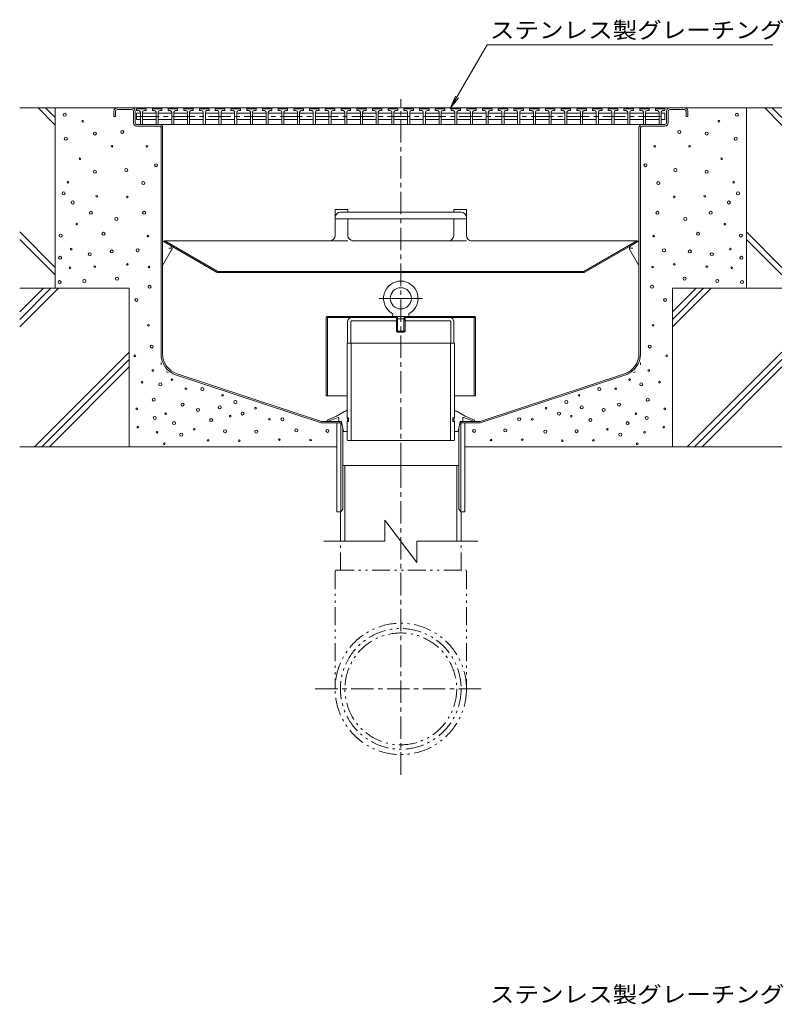
# Model space of a CAD drawing. Units: millimetres. Extents: x -1861 to 1840, y -1376 to 1144.
# Drawn here: x 1118 to 1840, y -72 to 857 of the extents above; entities that cross this region are included whole.
import ezdxf

# ---------------------------------------------------------------- set-up
doc = ezdxf.new("R2010")
doc.units = ezdxf.units.MM
doc.header["$LTSCALE"] = 5
for name, pattern in [('JWW_CENTER1', [6.773333, 4.233333, -0.846667, 0.846667, -0.846667]), ('JWW_CENTER2', [13.546667, 11.006667, -0.846667, 0.846667, -0.846667]), ('JWW_DASHED1', [1.693333, 0.846667, -0.846667]), ('JWW_HOJO', [1.693333, -1.27, 0.423333]), ('JWW_PHANTOM1', [6.773333, 3.386667, -0.846667, 0.423333, -0.846667, 0.423333, -0.846667])]:
    doc.linetypes.add(name, pattern=pattern)
for name, color, linetype in [('E-0', 7, 'Continuous'), ('E-1', 7, 'Continuous'), ('E-2', 7, 'Continuous'), ('E-3', 7, 'Continuous'), ('E-5', 7, 'Continuous'), ('E-6', 7, 'Continuous'), ('E-8', 7, 'Continuous'), ('E-9', 7, 'Continuous'), ('E-A', 7, 'Continuous'), ('E-B', 7, 'Continuous')]:
    doc.layers.add(name, color=color, linetype=linetype)
doc.styles.add('ＭＳ ゴシック', font='txt', dxfattribs={"height": 1})

msp = doc.modelspace()

# ---------------------------------------------------------------- linework, layer by layer
at = {"layer": 'E-0', "color": 3, "linetype": 'JWW_CENTER1', "lineweight": 9}
msp.add_line((1478.34, 436.42), (1478.34, 782.2), dxfattribs=at)
at = {"layer": 'E-0', "color": 3, "linetype": 'Continuous', "lineweight": 9}
for p, q in [((1210.34, 773.85), (1746.34, 773.85)), ((1210.34, 772.35), (1224.34, 772.35)), ((1746.34, 772.35), (1732.34, 772.35)), ((1207.34, 770.85), (1207.34, 765.85)), ((1208.84, 765.85), (1207.34, 765.85)), ((1208.84, 770.85), (1208.84, 765.85)), ((1225.84, 770.85), (1225.84, 759.85)), ((1227.34, 759.77), (1227.34, 770.85)), ((1729.34, 759.85), (1729.34, 770.85)), ((1730.84, 770.85), (1730.84, 759.85)), ((1747.84, 770.85), (1747.84, 765.85)), ((1747.84, 765.85), (1749.34, 765.85)), ((1749.34, 770.85), (1749.34, 765.85)), ((1228.83, 758.35), (1706.34, 758.35)), ((1250.34, 756.85), (1228.84, 756.85)), ((1251.84, 755.35), (1251.84, 541.9)), ((1253.34, 541.9), (1253.34, 755.35)), ((1703.34, 541.9), (1703.34, 755.35)), ((1704.84, 755.35), (1704.84, 541.9)), ((1706.34, 758.35), (1727.84, 758.35)), ((1706.34, 756.85), (1727.84, 756.85)), ((1428.1, 571.92), (1428.1, 551.92)), ((1431.1, 572.17), (1431.1, 551.92)), ((1431.85, 572.92), (1474.34, 572.92)), ((1475.24, 575.92), (1432.1, 575.92)), ((1474.34, 572.92), (1474.34, 575.92)), ((1481.44, 575.92), (1524.58, 575.92)), ((1482.34, 572.92), (1482.34, 575.92)), ((1524.83, 572.92), (1482.34, 572.92)), ((1525.58, 572.17), (1525.58, 551.92)), ((1528.58, 571.92), (1528.58, 551.92)), ((1431.1, 551.92), (1428.1, 551.92)), ((1525.58, 551.92), (1528.58, 551.92)), ((1266.61, 521.48), (1403.22, 476.42)), ((1267.08, 522.9), (1403.46, 477.92)), ((1689.6, 522.9), (1553.22, 477.92)), ((1690.07, 521.48), (1553.46, 476.42)), ((1422.51, 476.42), (1403.4, 476.42)), ((1420.59, 477.92), (1403.69, 477.92)), ((1417.84, 392.42), (1417.84, 476.42)), ((1420.59, 476.42), (1420.59, 477.92)), ((1421.59, 476.42), (1421.59, 392.42)), ((1421.59, 476.42), (1422.84, 474.87)), ((1535.09, 476.42), (1533.84, 474.87)), ((1534.17, 476.42), (1553.28, 476.42)), ((1534.89, 477.92), (1552.99, 477.92)), ((1535.09, 476.42), (1535.09, 392.42)), ((1536.09, 476.42), (1536.09, 477.92)), ((1538.84, 476.42), (1538.84, 392.42)), ((1423.59, 471.28), (1423.59, 394.92)), ((1533.09, 471.28), (1533.09, 394.92)), ((1421.59, 392.42), (1417.84, 392.42)), ((1421.59, 392.42), (1423.59, 394.92)), ((1535.09, 392.42), (1533.09, 394.92)), ((1538.84, 392.42), (1535.09, 392.42))]:
    msp.add_line(p, q, dxfattribs=at)
at = {"layer": 'E-0', "color": 2, "linetype": 'Continuous', "lineweight": 9}
for p, q in [((1416.34, 677.97), (1428.34, 677.97)), ((1416.34, 677.97), (1416.34, 653.48)), ((1421.34, 675.53), (1535.34, 675.53)), ((1428.34, 677.97), (1428.34, 675.53)), ((1540.34, 677.97), (1528.34, 677.97)), ((1528.34, 677.97), (1528.34, 675.53)), ((1540.34, 677.97), (1540.34, 653.48)), ((1540.34, 669.04), (1416.34, 669.04)), ((1428.34, 669.04), (1428.34, 653.48)), ((1528.34, 669.04), (1528.34, 653.48)), ((1255.42, 648.48), (1254.84, 647.48)), ((1304.37, 618.88), (1254.84, 647.48)), ((1305.48, 619.58), (1255.42, 648.48)), ((1255.42, 648.48), (1411.34, 648.48)), ((1523.34, 648.48), (1433.34, 648.48)), ((1701.26, 648.48), (1545.34, 648.48)), ((1651.2, 619.58), (1701.26, 648.48)), ((1652.31, 618.88), (1701.84, 647.48)), ((1701.26, 648.48), (1701.84, 647.48)), ((1305.83, 619.48), (1650.85, 619.48)), ((1305.87, 618.48), (1650.81, 618.48))]:
    msp.add_line(p, q, dxfattribs=at)
at = {"layer": 'E-0', "color": 2, "linetype": 'JWW_PHANTOM1', "lineweight": 9}
for p, q in [((1411.34, 648.48), (1433.34, 648.48)), ((1523.34, 648.48), (1545.34, 648.48))]:
    msp.add_line(p, q, dxfattribs=at)
at = {"layer": 'E-0', "color": 3, "linetype": 'JWW_HOJO', "lineweight": 9}
for p, q in [((1251.84, 541.9), (1251.84, 526.35)), ((1704.84, 541.9), (1704.84, 526.35)), ((1266.61, 521.48), (1251.84, 526.35)), ((1690.07, 521.48), (1704.84, 526.35))]:
    msp.add_line(p, q, dxfattribs=at)
at = {"layer": 'E-0', "color": 3, "linetype": 'Continuous', "lineweight": 9}
for centre, radius, start, end in [((1210.34, 770.85), 3, 90, 180), ((1210.34, 770.85), 1.5, 90, 180), ((1224.34, 770.85), 3, 0, 90), ((1224.34, 770.85), 3, 0, 90), ((1224.34, 770.85), 1.5, 0, 90), ((1732.34, 770.85), 3, 90, 180), ((1732.34, 770.85), 1.5, 90, 180), ((1746.34, 770.85), 3, 0, 90), ((1746.34, 770.85), 1.5, 0, 90), ((1228.84, 759.85), 3, 180, 270), ((1228.84, 759.85), 1.5, 180, 270), ((1228.84, 759.85), 1.5, 180, 270), ((1250.34, 755.35), 3, 0, 90), ((1250.34, 755.35), 1.5, 0, 90), ((1706.34, 755.35), 3, 90, 180), ((1706.34, 755.35), 1.5, 90, 180), ((1727.84, 759.85), 3, 270, 0), ((1727.84, 759.85), 1.5, 270, 0), ((1432.1, 571.92), 4, 90, 180), ((1431.85, 572.17), 0.75, 90, 180), ((1524.58, 571.92), 4, 0, 90), ((1524.83, 572.17), 0.75, 0, 90), ((1273.34, 541.9), 21.5, 180, 251.7475), ((1273.34, 541.9), 20, 180, 251.7475), ((1683.34, 541.9), 20, 288.2525, 0), ((1683.34, 541.9), 21.5, 288.2525, 0)]:
    msp.add_arc(centre, radius, start, end, dxfattribs=at)
at = {"layer": 'E-0', "color": 2, "linetype": 'Continuous', "lineweight": 9}
for centre, radius, start, end in [((1421.34, 670.53), 5, 90, 180), ((1535.34, 670.53), 5, 0, 90), ((1411.34, 653.48), 5, 270, 0), ((1433.34, 653.48), 5, 180, 268.51231), ((1523.34, 653.48), 5, 270, 0), ((1545.34, 653.48), 5, 180, 270), ((1433.34, 653.48), 5, 268.51231, 270), ((1305.87, 621.48), 3, 240, 270), ((1305.83, 620.18), 0.7, 240, 270), ((1650.81, 621.48), 3, 270, 300), ((1650.85, 620.18), 0.7, 270, 300)]:
    msp.add_arc(centre, radius, start, end, dxfattribs=at)
at = {"layer": 'E-1', "color": 3, "linetype": 'Continuous', "lineweight": 9}
for p, q in [((1547.84, 577.12), (1408.84, 577.12)), ((1473.84, 577.12), (1473.84, 575.92)), ((1482.84, 577.12), (1482.84, 575.92)), ((1407.84, 576.12), (1407.84, 501.92)), ((1475.24, 575.92), (1407.84, 575.92)), ((1409.04, 575.92), (1409.04, 501.92)), ((1548.84, 575.92), (1481.44, 575.92)), ((1547.64, 575.92), (1547.64, 501.92)), ((1548.84, 576.12), (1548.84, 501.92)), ((1427.54, 501.92), (1407.84, 501.92)), ((1548.84, 501.92), (1529.14, 501.92))]:
    msp.add_line(p, q, dxfattribs=at)
for centre, start, end in [((1408.84, 576.12), 90, 180), ((1547.84, 576.12), 0, 90)]:
    msp.add_arc(centre, 1, start, end, dxfattribs=at)
at = {"layer": 'E-2', "color": 3, "linetype": 'Continuous', "lineweight": 9}
for p, q in [((1228.82, 772.92), (1229.32, 773.42)), ((1228.82, 771.42), (1228.82, 772.92)), ((1237.82, 772.92), (1228.82, 772.92)), ((1229.32, 773.42), (1237.32, 773.42)), ((1237.82, 772.92), (1237.32, 773.42)), ((1237.82, 771.42), (1237.82, 772.92)), ((1243.67, 772.92), (1244.16, 773.42)), ((1243.67, 771.42), (1243.67, 772.92)), ((1252.67, 772.92), (1243.67, 772.92)), ((1244.16, 773.42), (1252.16, 773.42)), ((1252.67, 772.92), (1252.16, 773.42)), ((1252.67, 771.42), (1252.67, 772.92)), ((1258.52, 772.92), (1259.01, 773.42)), ((1258.52, 771.42), (1258.52, 772.92)), ((1267.52, 772.92), (1258.52, 772.92)), ((1259.01, 773.42), (1267.01, 773.42)), ((1267.52, 772.92), (1267.01, 773.42)), ((1267.52, 771.42), (1267.52, 772.92)), ((1273.37, 772.92), (1273.86, 773.42)), ((1273.37, 771.42), (1273.37, 772.92)), ((1282.37, 772.92), (1273.37, 772.92)), ((1273.86, 773.42), (1281.86, 773.42)), ((1282.37, 772.92), (1281.86, 773.42)), ((1282.37, 771.42), (1282.37, 772.92)), ((1288.22, 772.92), (1288.71, 773.42)), ((1288.22, 771.42), (1288.22, 772.92)), ((1297.22, 772.92), (1288.22, 772.92)), ((1288.71, 773.42), (1296.71, 773.42)), ((1297.22, 772.92), (1296.71, 773.42)), ((1297.22, 771.42), (1297.22, 772.92)), ((1303.07, 772.92), (1303.56, 773.42)), ((1303.07, 771.42), (1303.07, 772.92)), ((1312.07, 772.92), (1303.07, 772.92)), ((1303.56, 773.42), (1311.56, 773.42)), ((1312.07, 772.92), (1311.56, 773.42)), ((1312.07, 771.42), (1312.07, 772.92)), ((1317.91, 772.92), (1318.41, 773.42)), ((1317.91, 771.42), (1317.91, 772.92)), ((1326.92, 772.92), (1317.91, 772.92)), ((1318.41, 773.42), (1326.41, 773.42)), ((1326.92, 772.92), (1326.41, 773.42)), ((1326.92, 771.42), (1326.92, 772.92)), ((1332.76, 772.92), (1333.26, 773.42)), ((1332.76, 771.42), (1332.76, 772.92)), ((1341.77, 772.92), (1332.76, 772.92)), ((1333.26, 773.42), (1341.26, 773.42)), ((1341.77, 772.92), (1341.26, 773.42)), ((1341.77, 771.42), (1341.77, 772.92)), ((1347.61, 772.92), (1348.11, 773.42)), ((1347.61, 771.42), (1347.61, 772.92)), ((1356.62, 772.92), (1347.61, 772.92)), ((1348.11, 773.42), (1356.11, 773.42)), ((1356.62, 772.92), (1356.11, 773.42)), ((1356.62, 771.42), (1356.62, 772.92)), ((1362.46, 772.92), (1362.96, 773.42)), ((1362.46, 771.42), (1362.46, 772.92)), ((1371.47, 772.92), (1362.46, 772.92)), ((1362.96, 773.42), (1370.96, 773.42)), ((1371.47, 772.92), (1370.96, 773.42)), ((1371.47, 771.42), (1371.47, 772.92)), ((1377.31, 772.92), (1377.81, 773.42)), ((1377.31, 771.42), (1377.31, 772.92)), ((1386.32, 772.92), (1377.31, 772.92)), ((1377.81, 773.42), (1385.81, 773.42)), ((1386.32, 772.92), (1385.81, 773.42)), ((1386.32, 771.42), (1386.32, 772.92)), ((1392.16, 772.92), (1392.66, 773.42)), ((1392.16, 771.42), (1392.16, 772.92)), ((1401.17, 772.92), (1392.16, 772.92)), ((1392.66, 773.42), (1400.66, 773.42)), ((1401.17, 772.92), (1400.66, 773.42)), ((1401.17, 771.42), (1401.17, 772.92)), ((1407.01, 772.92), (1407.51, 773.42)), ((1407.01, 771.42), (1407.01, 772.92)), ((1416.01, 772.92), (1407.01, 772.92)), ((1407.51, 773.42), (1415.51, 773.42)), ((1416.01, 772.92), (1415.51, 773.42)), ((1416.01, 771.42), (1416.01, 772.92)), ((1421.86, 772.92), (1422.36, 773.42)), ((1421.86, 771.42), (1421.86, 772.92)), ((1430.86, 772.92), (1421.86, 772.92)), ((1422.36, 773.42), (1430.36, 773.42)), ((1430.86, 772.92), (1430.36, 773.42)), ((1430.86, 771.42), (1430.86, 772.92)), ((1436.71, 772.92), (1437.21, 773.42)), ((1436.71, 771.42), (1436.71, 772.92)), ((1445.71, 772.92), (1436.71, 772.92)), ((1437.21, 773.42), (1445.21, 773.42)), ((1445.71, 772.92), (1445.21, 773.42)), ((1445.71, 771.42), (1445.71, 772.92)), ((1451.56, 772.92), (1452.06, 773.42)), ((1451.56, 771.42), (1451.56, 772.92)), ((1460.56, 772.92), (1451.56, 772.92)), ((1452.06, 773.42), (1460.06, 773.42)), ((1460.56, 772.92), (1460.06, 773.42)), ((1460.56, 771.42), (1460.56, 772.92)), ((1466.41, 772.92), (1466.91, 773.42)), ((1466.41, 771.42), (1466.41, 772.92)), ((1475.41, 772.92), (1466.41, 772.92)), ((1466.91, 773.42), (1474.91, 773.42)), ((1475.41, 772.92), (1474.91, 773.42)), ((1475.41, 771.42), (1475.41, 772.92)), ((1481.26, 772.92), (1481.76, 773.42)), ((1481.26, 771.42), (1481.26, 772.92)), ((1490.26, 772.92), (1481.26, 772.92)), ((1481.76, 773.42), (1489.76, 773.42)), ((1490.26, 772.92), (1489.76, 773.42)), ((1490.26, 771.42), (1490.26, 772.92)), ((1496.11, 772.92), (1496.61, 773.42)), ((1496.11, 771.42), (1496.11, 772.92)), ((1505.11, 772.92), (1496.11, 772.92)), ((1496.61, 773.42), (1504.61, 773.42)), ((1505.11, 772.92), (1504.61, 773.42)), ((1505.11, 771.42), (1505.11, 772.92)), ((1510.96, 772.92), (1511.46, 773.42)), ((1510.96, 771.42), (1510.96, 772.92)), ((1519.96, 772.92), (1510.96, 772.92)), ((1511.46, 773.42), (1519.46, 773.42)), ((1519.96, 772.92), (1519.46, 773.42)), ((1519.96, 771.42), (1519.96, 772.92)), ((1525.81, 772.92), (1526.31, 773.42)), ((1525.81, 771.42), (1525.81, 772.92)), ((1534.81, 772.92), (1525.81, 772.92)), ((1526.31, 773.42), (1534.31, 773.42)), ((1534.81, 772.92), (1534.31, 773.42)), ((1534.81, 771.42), (1534.81, 772.92)), ((1540.66, 772.92), (1541.16, 773.42)), ((1540.66, 771.42), (1540.66, 772.92)), ((1549.66, 772.92), (1540.66, 772.92)), ((1541.16, 773.42), (1549.16, 773.42)), ((1549.66, 772.92), (1549.16, 773.42)), ((1549.66, 771.42), (1549.66, 772.92)), ((1555.51, 772.92), (1556.01, 773.42)), ((1555.51, 771.42), (1555.51, 772.92)), ((1564.51, 772.92), (1555.51, 772.92)), ((1556.01, 773.42), (1564.01, 773.42)), ((1564.51, 772.92), (1564.01, 773.42)), ((1564.51, 771.42), (1564.51, 772.92)), ((1570.36, 772.92), (1570.86, 773.42)), ((1570.36, 771.42), (1570.36, 772.92)), ((1579.36, 772.92), (1570.36, 772.92)), ((1570.86, 773.42), (1578.86, 773.42)), ((1579.36, 772.92), (1578.86, 773.42)), ((1579.36, 771.42), (1579.36, 772.92)), ((1585.21, 772.92), (1585.71, 773.42)), ((1585.21, 771.42), (1585.21, 772.92)), ((1594.21, 772.92), (1585.21, 772.92)), ((1585.71, 773.42), (1593.71, 773.42)), ((1594.21, 772.92), (1593.71, 773.42)), ((1594.21, 771.42), (1594.21, 772.92)), ((1600.06, 772.92), (1600.56, 773.42)), ((1600.06, 771.42), (1600.06, 772.92)), ((1609.06, 772.92), (1600.06, 772.92)), ((1600.56, 773.42), (1608.56, 773.42)), ((1609.06, 772.92), (1608.56, 773.42)), ((1609.06, 771.42), (1609.06, 772.92)), ((1614.91, 772.92), (1615.41, 773.42)), ((1614.91, 771.42), (1614.91, 772.92)), ((1623.91, 772.92), (1614.91, 772.92)), ((1615.41, 773.42), (1623.41, 773.42)), ((1623.91, 772.92), (1623.41, 773.42)), ((1623.91, 771.42), (1623.91, 772.92)), ((1629.76, 772.92), (1630.26, 773.42)), ((1629.76, 771.42), (1629.76, 772.92)), ((1638.76, 772.92), (1629.76, 772.92)), ((1630.26, 773.42), (1638.26, 773.42)), ((1638.76, 772.92), (1638.26, 773.42)), ((1638.76, 771.42), (1638.76, 772.92)), ((1644.61, 772.92), (1645.11, 773.42)), ((1644.61, 771.42), (1644.61, 772.92)), ((1653.61, 772.92), (1644.61, 772.92)), ((1645.11, 773.42), (1653.11, 773.42)), ((1653.61, 772.92), (1653.11, 773.42)), ((1653.61, 771.42), (1653.61, 772.92)), ((1659.46, 772.92), (1659.96, 773.42)), ((1659.46, 771.42), (1659.46, 772.92)), ((1668.46, 772.92), (1659.46, 772.92)), ((1659.96, 773.42), (1667.96, 773.42)), ((1668.46, 772.92), (1667.96, 773.42)), ((1668.46, 771.42), (1668.46, 772.92)), ((1674.31, 772.92), (1674.81, 773.42)), ((1674.31, 771.42), (1674.31, 772.92)), ((1683.31, 772.92), (1674.31, 772.92)), ((1674.81, 773.42), (1682.81, 773.42)), ((1683.31, 772.92), (1682.81, 773.42)), ((1683.31, 771.42), (1683.31, 772.92)), ((1689.16, 772.92), (1689.66, 773.42)), ((1689.16, 771.42), (1689.16, 772.92)), ((1698.16, 772.92), (1689.16, 772.92)), ((1689.66, 773.42), (1697.66, 773.42)), ((1698.16, 772.92), (1697.66, 773.42)), ((1698.16, 771.42), (1698.16, 772.92)), ((1704.01, 772.92), (1704.51, 773.42)), ((1704.01, 771.42), (1704.01, 772.92)), ((1713.01, 772.92), (1704.01, 772.92)), ((1704.51, 773.42), (1712.51, 773.42)), ((1713.01, 772.92), (1712.51, 773.42)), ((1713.01, 771.42), (1713.01, 772.92)), ((1718.86, 772.92), (1719.36, 773.42)), ((1718.86, 771.42), (1718.86, 772.92)), ((1727.86, 772.92), (1718.86, 772.92)), ((1719.36, 773.42), (1727.36, 773.42)), ((1727.86, 772.92), (1727.36, 773.42)), ((1727.86, 771.42), (1727.86, 772.92)), ((1230.82, 771.42), (1228.82, 771.42)), ((1228.82, 768.92), (1228.82, 762.92)), ((1228.82, 768.92), (1232.32, 768.92)), ((1232.32, 762.92), (1228.82, 762.92)), ((1232.32, 769.92), (1232.32, 758.42)), ((1234.32, 769.92), (1234.32, 758.42)), ((1234.32, 768.92), (1247.16, 768.92)), ((1247.16, 762.92), (1234.32, 762.92)), ((1235.82, 771.42), (1237.82, 771.42)), ((1245.67, 771.42), (1243.67, 771.42)), ((1247.16, 769.92), (1247.16, 758.42)), ((1249.16, 769.92), (1249.16, 758.42)), ((1249.16, 768.92), (1262.01, 768.92)), ((1262.01, 762.92), (1249.16, 762.92)), ((1250.67, 771.42), (1252.67, 771.42)), ((1260.52, 771.42), (1258.52, 771.42)), ((1262.01, 769.92), (1262.01, 758.42)), ((1264.01, 769.92), (1264.01, 758.42)), ((1264.01, 768.92), (1276.86, 768.92)), ((1276.86, 762.92), (1264.01, 762.92)), ((1265.52, 771.42), (1267.52, 771.42)), ((1275.37, 771.42), (1273.37, 771.42)), ((1276.86, 769.92), (1276.86, 758.42)), ((1278.86, 769.92), (1278.86, 758.42)), ((1278.86, 768.92), (1291.71, 768.92)), ((1291.71, 762.92), (1278.86, 762.92)), ((1280.37, 771.42), (1282.37, 771.42)), ((1290.22, 771.42), (1288.22, 771.42)), ((1291.71, 769.92), (1291.71, 758.42)), ((1293.71, 769.92), (1293.71, 758.42)), ((1293.71, 768.92), (1306.56, 768.92)), ((1306.56, 762.92), (1293.71, 762.92)), ((1295.22, 771.42), (1297.22, 771.42)), ((1305.07, 771.42), (1303.07, 771.42)), ((1306.56, 769.92), (1306.56, 758.42)), ((1308.56, 769.92), (1308.56, 758.42)), ((1308.56, 768.92), (1321.41, 768.92)), ((1321.41, 762.92), (1308.56, 762.92)), ((1310.06, 771.42), (1312.07, 771.42)), ((1319.92, 771.42), (1317.91, 771.42)), ((1321.41, 769.92), (1321.41, 758.42)), ((1323.41, 769.92), (1323.41, 758.42)), ((1323.41, 768.92), (1336.26, 768.92)), ((1336.26, 762.92), (1323.41, 762.92)), ((1324.91, 771.42), (1326.92, 771.42)), ((1334.77, 771.42), (1332.76, 771.42)), ((1336.26, 769.92), (1336.26, 758.42)), ((1338.26, 769.92), (1338.26, 758.42)), ((1338.26, 768.92), (1351.11, 768.92)), ((1351.11, 762.92), (1338.26, 762.92)), ((1339.76, 771.42), (1341.77, 771.42)), ((1349.62, 771.42), (1347.61, 771.42)), ((1351.11, 769.92), (1351.11, 758.42)), ((1353.11, 769.92), (1353.11, 758.42)), ((1353.11, 768.92), (1365.96, 768.92)), ((1365.96, 762.92), (1353.11, 762.92)), ((1354.61, 771.42), (1356.62, 771.42)), ((1364.47, 771.42), (1362.46, 771.42)), ((1365.96, 769.92), (1365.96, 758.42)), ((1367.96, 769.92), (1367.96, 758.42)), ((1367.96, 768.92), (1380.81, 768.92)), ((1380.81, 762.92), (1367.96, 762.92)), ((1369.46, 771.42), (1371.47, 771.42)), ((1379.32, 771.42), (1377.31, 771.42)), ((1380.81, 769.92), (1380.81, 758.42)), ((1382.81, 769.92), (1382.81, 758.42)), ((1382.81, 768.92), (1395.66, 768.92)), ((1395.66, 762.92), (1382.81, 762.92)), ((1384.31, 771.42), (1386.32, 771.42)), ((1394.16, 771.42), (1392.16, 771.42)), ((1395.66, 769.92), (1395.66, 758.42)), ((1397.66, 769.92), (1397.66, 758.42)), ((1397.66, 768.92), (1410.51, 768.92)), ((1410.51, 762.92), (1397.66, 762.92)), ((1399.16, 771.42), (1401.17, 771.42)), ((1409.01, 771.42), (1407.01, 771.42)), ((1410.51, 769.92), (1410.51, 758.42)), ((1412.51, 769.92), (1412.51, 758.42)), ((1412.51, 768.92), (1425.36, 768.92)), ((1425.36, 762.92), (1412.51, 762.92)), ((1414.01, 771.42), (1416.01, 771.42)), ((1423.86, 771.42), (1421.86, 771.42)), ((1425.36, 769.92), (1425.36, 758.42)), ((1427.36, 769.92), (1427.36, 758.42)), ((1427.36, 768.92), (1440.21, 768.92)), ((1440.21, 762.92), (1427.36, 762.92)), ((1428.86, 771.42), (1430.86, 771.42)), ((1438.71, 771.42), (1436.71, 771.42)), ((1440.21, 769.92), (1440.21, 758.42)), ((1442.21, 769.92), (1442.21, 758.42)), ((1442.21, 768.92), (1455.06, 768.92)), ((1455.06, 762.92), (1442.21, 762.92)), ((1443.71, 771.42), (1445.71, 771.42)), ((1453.56, 771.42), (1451.56, 771.42)), ((1455.06, 769.92), (1455.06, 758.42)), ((1457.06, 769.92), (1457.06, 758.42)), ((1457.06, 768.92), (1469.91, 768.92)), ((1469.91, 762.92), (1457.06, 762.92)), ((1458.56, 771.42), (1460.56, 771.42)), ((1468.41, 771.42), (1466.41, 771.42)), ((1469.91, 769.92), (1469.91, 758.42)), ((1471.91, 769.92), (1471.91, 758.42)), ((1471.91, 768.92), (1484.76, 768.92)), ((1484.76, 762.92), (1471.91, 762.92)), ((1473.41, 771.42), (1475.41, 771.42)), ((1483.26, 771.42), (1481.26, 771.42)), ((1484.76, 769.92), (1484.76, 758.42)), ((1486.76, 769.92), (1486.76, 758.42)), ((1486.76, 768.92), (1499.61, 768.92)), ((1499.61, 762.92), (1486.76, 762.92)), ((1488.26, 771.42), (1490.26, 771.42)), ((1498.11, 771.42), (1496.11, 771.42)), ((1499.61, 769.92), (1499.61, 758.42)), ((1501.61, 769.92), (1501.61, 758.42)), ((1501.61, 768.92), (1514.46, 768.92)), ((1514.46, 762.92), (1501.61, 762.92)), ((1503.11, 771.42), (1505.11, 771.42)), ((1512.96, 771.42), (1510.96, 771.42)), ((1514.46, 769.92), (1514.46, 758.42)), ((1516.46, 769.92), (1516.46, 758.42)), ((1516.46, 768.92), (1529.31, 768.92)), ((1529.31, 762.92), (1516.46, 762.92)), ((1517.96, 771.42), (1519.96, 771.42)), ((1527.81, 771.42), (1525.81, 771.42)), ((1529.31, 769.92), (1529.31, 758.42)), ((1531.31, 769.92), (1531.31, 758.42)), ((1531.31, 768.92), (1544.16, 768.92)), ((1544.16, 762.92), (1531.31, 762.92)), ((1532.81, 771.42), (1534.81, 771.42)), ((1542.66, 771.42), (1540.66, 771.42)), ((1544.16, 769.92), (1544.16, 758.42)), ((1546.16, 769.92), (1546.16, 758.42)), ((1546.16, 768.92), (1559.01, 768.92)), ((1559.01, 762.92), (1546.16, 762.92)), ((1547.66, 771.42), (1549.66, 771.42)), ((1557.51, 771.42), (1555.51, 771.42)), ((1559.01, 769.92), (1559.01, 758.42)), ((1561.01, 769.92), (1561.01, 758.42)), ((1561.01, 768.92), (1573.86, 768.92)), ((1573.86, 762.92), (1561.01, 762.92)), ((1562.51, 771.42), (1564.51, 771.42)), ((1572.36, 771.42), (1570.36, 771.42)), ((1573.86, 769.92), (1573.86, 758.42)), ((1575.86, 769.92), (1575.86, 758.42)), ((1575.86, 768.92), (1588.71, 768.92)), ((1588.71, 762.92), (1575.86, 762.92)), ((1577.36, 771.42), (1579.36, 771.42)), ((1587.21, 771.42), (1585.21, 771.42)), ((1588.71, 769.92), (1588.71, 758.42)), ((1590.71, 769.92), (1590.71, 758.42)), ((1590.71, 768.92), (1603.56, 768.92)), ((1603.56, 762.92), (1590.71, 762.92)), ((1592.21, 771.42), (1594.21, 771.42)), ((1602.06, 771.42), (1600.06, 771.42)), ((1603.56, 769.92), (1603.56, 758.42)), ((1605.56, 769.92), (1605.56, 758.42)), ((1605.56, 768.92), (1618.41, 768.92)), ((1618.41, 762.92), (1605.56, 762.92)), ((1607.06, 771.42), (1609.06, 771.42)), ((1616.91, 771.42), (1614.91, 771.42)), ((1618.41, 769.92), (1618.41, 758.42)), ((1620.41, 769.92), (1620.41, 758.42)), ((1620.41, 768.92), (1633.26, 768.92)), ((1633.26, 762.92), (1620.41, 762.92)), ((1621.91, 771.42), (1623.91, 771.42)), ((1631.76, 771.42), (1629.76, 771.42)), ((1633.26, 769.92), (1633.26, 758.42)), ((1635.26, 769.92), (1635.26, 758.42)), ((1635.26, 768.92), (1648.11, 768.92)), ((1648.11, 762.92), (1635.26, 762.92)), ((1636.76, 771.42), (1638.76, 771.42)), ((1646.61, 771.42), (1644.61, 771.42)), ((1648.11, 769.92), (1648.11, 758.42)), ((1650.11, 769.92), (1650.11, 758.42)), ((1650.11, 768.92), (1662.96, 768.92)), ((1662.96, 762.92), (1650.11, 762.92)), ((1651.61, 771.42), (1653.61, 771.42)), ((1661.46, 771.42), (1659.46, 771.42)), ((1662.96, 769.92), (1662.96, 758.42)), ((1664.96, 769.92), (1664.96, 758.42)), ((1664.96, 768.92), (1677.81, 768.92)), ((1677.81, 762.92), (1664.96, 762.92)), ((1666.46, 771.42), (1668.46, 771.42)), ((1676.31, 771.42), (1674.31, 771.42)), ((1677.81, 769.92), (1677.81, 758.42)), ((1679.81, 769.92), (1679.81, 758.42)), ((1679.81, 768.92), (1692.66, 768.92)), ((1692.66, 762.92), (1679.81, 762.92)), ((1681.31, 771.42), (1683.31, 771.42)), ((1691.16, 771.42), (1689.16, 771.42)), ((1692.66, 769.92), (1692.66, 758.42)), ((1694.66, 769.92), (1694.66, 758.42)), ((1694.66, 768.92), (1707.51, 768.92)), ((1707.51, 762.92), (1694.66, 762.92)), ((1696.16, 771.42), (1698.16, 771.42)), ((1706.01, 771.42), (1704.01, 771.42)), ((1707.51, 769.92), (1707.51, 758.42)), ((1709.49, 768.92), (1722.36, 768.92)), ((1722.36, 762.92), (1709.49, 762.92)), ((1709.51, 769.92), (1709.51, 758.42)), ((1711.01, 771.42), (1713.01, 771.42)), ((1720.86, 771.42), (1718.86, 771.42)), ((1722.36, 769.92), (1722.36, 758.42)), ((1724.36, 769.92), (1724.36, 758.42)), ((1724.36, 768.92), (1727.86, 768.92)), ((1724.36, 762.92), (1727.86, 762.92)), ((1725.86, 771.42), (1727.86, 771.42)), ((1727.86, 768.92), (1727.86, 762.92))]:
    msp.add_line(p, q, dxfattribs=at)
at = {"layer": 'E-2', "color": 3, "linetype": 'JWW_CENTER1', "lineweight": 9}
msp.add_line((1228.82, 765.92), (1727.86, 765.92), dxfattribs=at)
at = {"layer": 'E-2', "color": 3, "linetype": 'Continuous', "lineweight": 9}
for centre, start, end in [((1230.82, 769.92), 0, 90), ((1235.82, 769.92), 90, 180), ((1245.67, 769.92), 0, 90), ((1250.67, 769.92), 90, 180), ((1260.52, 769.92), 0, 90), ((1265.52, 769.92), 90, 180), ((1275.37, 769.92), 0, 90), ((1280.37, 769.92), 90, 180), ((1290.22, 769.92), 0, 90), ((1295.22, 769.92), 90, 180), ((1305.07, 769.92), 0, 90), ((1310.06, 769.92), 90, 180), ((1319.92, 769.92), 0, 90), ((1324.91, 769.92), 90, 180), ((1334.77, 769.92), 0, 90), ((1339.76, 769.92), 90, 180), ((1349.62, 769.92), 0, 90), ((1354.61, 769.92), 90, 180), ((1364.47, 769.92), 0, 90), ((1369.46, 769.92), 90, 180), ((1379.32, 769.92), 0, 90), ((1384.31, 769.92), 90, 180), ((1394.16, 769.92), 0, 90), ((1399.16, 769.92), 90, 180), ((1409.01, 769.92), 0, 90), ((1414.01, 769.92), 90, 180), ((1423.86, 769.92), 0, 90), ((1428.86, 769.92), 90, 180), ((1438.71, 769.92), 0, 90), ((1443.71, 769.92), 90, 180), ((1453.56, 769.92), 0, 90), ((1458.56, 769.92), 90, 180), ((1468.41, 769.92), 0, 90), ((1473.41, 769.92), 90, 180), ((1483.26, 769.92), 0, 90), ((1488.26, 769.92), 90, 180), ((1498.11, 769.92), 0, 90), ((1503.11, 769.92), 90, 180), ((1512.96, 769.92), 0, 90), ((1517.96, 769.92), 90, 180), ((1527.81, 769.92), 0, 90), ((1532.81, 769.92), 90, 180), ((1542.66, 769.92), 0, 90), ((1547.66, 769.92), 90, 180), ((1557.51, 769.92), 0, 90), ((1562.51, 769.92), 90, 180), ((1572.36, 769.92), 0, 90), ((1577.36, 769.92), 90, 180), ((1587.21, 769.92), 0, 90), ((1592.21, 769.92), 90, 180), ((1602.06, 769.92), 0, 90), ((1607.06, 769.92), 90, 180), ((1616.91, 769.92), 0, 90), ((1621.91, 769.92), 90, 180), ((1631.76, 769.92), 0, 90), ((1636.76, 769.92), 90, 180), ((1646.61, 769.92), 0, 90), ((1651.61, 769.92), 90, 180), ((1661.46, 769.92), 0, 90), ((1666.46, 769.92), 90, 180), ((1676.31, 769.92), 0, 90), ((1681.31, 769.92), 90, 180), ((1691.16, 769.92), 0, 90), ((1696.16, 769.92), 90, 180), ((1706.01, 769.92), 0, 90), ((1711.01, 769.92), 90, 180), ((1720.86, 769.92), 0, 90), ((1725.86, 769.92), 90, 180)]:
    msp.add_arc(centre, 1.5, start, end, dxfattribs=at)
at = {"layer": 'E-3', "color": 4, "linetype": 'Continuous', "lineweight": 9}
for p, q in [((1260.75, 644), (1253.34, 648.27)), ((1695.93, 644), (1703.34, 648.27)), ((1261.84, 639.89), (1253.34, 625.17)), ((1694.84, 639.89), (1703.34, 625.17))]:
    msp.add_line(p, q, dxfattribs=at)
at = {"layer": 'E-3', "color": 4, "linetype": 'JWW_HOJO', "lineweight": 9}
for p, q in [((1259.25, 641.4), (1263.57, 641.4)), ((1697.43, 641.4), (1693.11, 641.4))]:
    msp.add_line(p, q, dxfattribs=at)
at = {"layer": 'E-3', "color": 4, "linetype": 'Continuous', "lineweight": 9}
for centre, start, end in [((1259.25, 641.4), 329.84994, 60), ((1697.43, 641.4), 120, 210.15006)]:
    msp.add_arc(centre, 3, start, end, dxfattribs=at)
at = {"layer": 'E-5', "color": 7, "linetype": 'Continuous', "lineweight": 9}
for p, q in [((1525.13, 773.41), (1559.9, 833.62)), ((1559.9, 833.62), (1829.88, 833.62)), ((1525.13, 773.41), (1529.91, 784.96)), ((1525.13, 773.41), (1532.74, 783.33))]:
    msp.add_line(p, q, dxfattribs=at)
at = {"layer": 'E-6', "color": 6, "linetype": 'Continuous', "lineweight": 5}
for p, q in [((1135.67, 773.85), (1151.84, 757.68)), ((1142.74, 773.85), (1151.84, 764.75)), ((1151.84, 773.85), (1151.84, 603.85)), ((1804.84, 773.85), (1804.84, 603.85)), ((1822.17, 773.85), (1838.34, 757.68)), ((1829.24, 773.85), (1838.34, 764.75)), ((1118.34, 656.83), (1151.84, 623.33)), ((1804.84, 656.83), (1838.34, 623.33)), ((1118.34, 649.76), (1151.84, 616.26)), ((1804.84, 649.76), (1838.34, 616.26)), ((1221.84, 603.85), (1118.34, 603.85)), ((1221.84, 603.85), (1221.84, 453.85)), ((1734.84, 603.85), (1734.84, 453.85)), ((1734.84, 603.85), (1838.34, 603.85)), ((1417.84, 453.85), (1118.34, 453.85)), ((1538.84, 453.85), (1838.34, 453.85))]:
    msp.add_line(p, q, dxfattribs=at)
for centre, radius in [((1160.87, 767.46), 1.43), ((1795.81, 767.46), 1.43), ((1177.84, 761.36), 0.79), ((1778.84, 761.36), 0.79), ((1161.94, 744.87), 1.43), ((1189.37, 749.71), 1.43), ((1215.19, 751.32), 1.43), ((1741.49, 751.32), 1.43), ((1767.31, 749.71), 1.43), ((1794.74, 744.87), 1.43), ((1205.58, 737.72), 0.79), ((1238.47, 737.72), 0.79), ((1718.21, 737.72), 0.79), ((1751.1, 737.72), 0.79), ((1175.27, 725.91), 0.79), ((1781.41, 725.91), 0.79), ((1218.95, 715.29), 1.43), ((1247.23, 719.82), 1.43), ((1709.45, 719.82), 1.43), ((1737.73, 715.29), 1.43), ((1189.37, 713.67), 1.43), ((1767.31, 713.67), 1.43), ((1163.96, 703.81), 0.79), ((1235.09, 702.92), 1.43), ((1721.59, 702.92), 1.43), ((1792.72, 703.81), 0.79), ((1159.79, 693.24), 1.43), ((1191.2, 690.45), 0.79), ((1219.97, 689.94), 0.79), ((1736.71, 689.94), 0.79), ((1765.48, 690.45), 0.79), ((1796.89, 693.24), 1.43), ((1168.4, 684.63), 1.43), ((1788.28, 684.63), 1.43), ((1185.61, 674.95), 1.43), ((1209.61, 669.03), 1.43), ((1235.94, 674.94), 1.43), ((1720.74, 674.94), 1.43), ((1747.07, 669.03), 1.43), ((1771.07, 674.95), 1.43), ((1172.18, 664.24), 0.79), ((1784.5, 664.24), 0.79), ((1157.1, 653.44), 1.43), ((1197.52, 655.06), 1.43), ((1239.5, 652.94), 0.79), ((1717.18, 652.94), 0.79), ((1759.16, 655.06), 1.43), ((1799.58, 653.44), 1.43), ((1156.57, 632.46), 1.43), ((1167.04, 640.61), 0.79), ((1184.53, 635.69), 1.43), ((1205.31, 638.4), 1.43), ((1229.71, 639.46), 1.43), ((1726.97, 639.46), 1.43), ((1751.37, 638.4), 1.43), ((1772.15, 635.69), 1.43), ((1789.63, 640.61), 0.79), ((1800.11, 632.46), 1.43), ((1165.8, 622.95), 0.79), ((1189.25, 624.04), 0.79), ((1220.08, 626.22), 0.79), ((1240.53, 623.65), 0.79), ((1716.15, 623.65), 0.79), ((1736.6, 626.22), 0.79), ((1767.43, 624.04), 0.79), ((1790.88, 622.95), 0.79), ((1210.29, 612.74), 1.43), ((1746.39, 612.74), 1.43), ((1156.01, 609.46), 1.43), ((1179.46, 610.55), 1.43), ((1241, 605.04), 1.43), ((1715.68, 605.04), 1.43), ((1777.22, 610.55), 1.43), ((1800.67, 609.46), 1.43), ((1228.63, 592.67), 1.43), ((1728.05, 592.67), 1.43), ((1240.01, 568.67), 0.79), ((1716.67, 568.67), 0.79), ((1243.15, 548.56), 1.43), ((1713.53, 548.56), 1.43), ((1227.17, 539.89), 0.79), ((1729.51, 539.89), 0.79), ((1244.12, 526.02), 0.79), ((1712.56, 526.02), 0.79), ((1233.95, 514.91), 0.79), ((1251.25, 512.91), 1.43), ((1262.16, 517.35), 0.79), ((1694.52, 517.35), 0.79), ((1705.43, 512.91), 1.43), ((1722.73, 514.91), 0.79), ((1275.35, 508.81), 0.79), ((1290.86, 508.4), 1.43), ((1309.98, 502.56), 0.79), ((1646.7, 502.56), 0.79), ((1665.82, 508.4), 1.43), ((1681.33, 508.81), 0.79), ((1244.99, 498.42), 1.43), ((1272.17, 493.85), 1.43), ((1322.02, 496.24), 1.43), ((1634.66, 496.24), 1.43), ((1684.51, 493.85), 1.43), ((1711.69, 498.42), 1.43), ((1229, 489.75), 0.79), ((1256.18, 485.18), 0.79), ((1286.75, 488.77), 1.43), ((1307.35, 491.17), 1.43), ((1317.25, 482.86), 0.79), ((1328.88, 485.35), 1.43), ((1341.13, 490.4), 0.79), ((1615.55, 490.4), 0.79), ((1627.8, 485.35), 1.43), ((1639.43, 482.86), 0.79), ((1649.33, 491.17), 1.43), ((1669.93, 488.77), 1.43), ((1700.5, 485.18), 0.79), ((1727.68, 489.75), 0.79), ((1245.95, 481.17), 1.43), ((1264.11, 476.33), 1.43), ((1299.21, 479.16), 1.43), ((1354.24, 479.91), 0.79), ((1366.52, 479.88), 1.43), ((1590.16, 479.88), 1.43), ((1602.44, 479.91), 0.79), ((1657.47, 479.16), 1.43), ((1692.57, 476.33), 1.43), ((1710.73, 481.17), 1.43), ((1229.97, 472.5), 0.79), ((1248.12, 467.66), 0.79), ((1270.97, 465.44), 1.43), ((1283.22, 470.48), 0.79), ((1312.32, 468.67), 1.43), ((1341.78, 468.26), 1.43), ((1379.63, 469.39), 1.43), ((1409.08, 468.98), 1.43), ((1547.6, 468.98), 1.43), ((1577.05, 469.39), 1.43), ((1614.9, 468.26), 1.43), ((1644.36, 468.67), 1.43), ((1673.46, 470.48), 0.79), ((1685.71, 465.44), 1.43), ((1708.56, 467.66), 0.79), ((1726.71, 472.5), 0.79), ((1254.98, 456.77), 0.79), ((1296.34, 459.99), 0.79), ((1325.79, 459.59), 0.79), ((1363.64, 460.71), 0.79), ((1393.1, 460.31), 0.79), ((1563.58, 460.31), 0.79), ((1593.04, 460.71), 0.79), ((1630.89, 459.59), 0.79), ((1660.34, 459.99), 0.79), ((1701.7, 456.77), 0.79)]:
    msp.add_circle(centre, radius, dxfattribs=at)
at = {"layer": 'E-8', "color": 6, "linetype": 'Continuous', "lineweight": 5}
for p, q in [((1210.34, 773.85), (1118.34, 773.85)), ((1746.34, 773.85), (1838.34, 773.85)), ((1118.34, 567.23), (1154.96, 603.85)), ((1118.34, 581.37), (1140.82, 603.85)), ((1118.34, 574.3), (1147.89, 603.85)), ((1734.84, 567.23), (1771.46, 603.85)), ((1734.84, 581.37), (1757.32, 603.85)), ((1734.84, 574.3), (1764.39, 603.85)), ((1132.24, 453.85), (1221.84, 543.45)), ((1748.74, 453.85), (1838.34, 543.45)), ((1139.31, 453.85), (1221.84, 536.38)), ((1755.81, 453.85), (1838.34, 536.38)), ((1146.38, 453.85), (1221.84, 529.31)), ((1762.88, 453.85), (1838.34, 529.31))]:
    msp.add_line(p, q, dxfattribs=at)
at = {"layer": 'E-9', "color": 2, "linetype": 'JWW_CENTER2', "lineweight": 9}
msp.add_line((1457.66, 594.12), (1498.74, 594.12), dxfattribs=at)
at = {"layer": 'E-9', "color": 2, "linetype": 'Continuous', "lineweight": 9}
for p, q in [((1427.54, 551.42), (1428.04, 551.92)), ((1427.54, 481.42), (1427.54, 551.42)), ((1428.04, 551.92), (1528.64, 551.92)), ((1431.54, 551.92), (1431.54, 459.92)), ((1525.14, 551.92), (1525.14, 459.92)), ((1528.64, 551.92), (1529.14, 551.42)), ((1529.14, 551.42), (1529.14, 481.42)), ((1429.04, 481.42), (1427.54, 481.42)), ((1429.04, 477.92), (1427.54, 477.92)), ((1427.54, 460.42), (1427.54, 477.92)), ((1429.04, 481.42), (1429.04, 477.92)), ((1527.64, 481.42), (1527.64, 477.92)), ((1527.64, 481.42), (1529.14, 481.42)), ((1527.64, 477.92), (1529.14, 477.92)), ((1529.14, 460.42), (1529.14, 477.92)), ((1427.54, 460.42), (1428.04, 459.92)), ((1528.64, 459.92), (1428.04, 459.92)), ((1528.64, 459.92), (1529.14, 460.42))]:
    msp.add_line(p, q, dxfattribs=at)
at = {"layer": 'E-9', "color": 6, "linetype": 'Continuous', "lineweight": 5}
for p, q in [((1533.09, 436.42), (1423.59, 436.42)), ((1425.54, 364.81), (1425.54, 436.42)), ((1531.14, 364.81), (1531.14, 436.42)), ((1421.34, 364.81), (1421.34, 392.42)), ((1535.34, 364.81), (1535.34, 392.42)), ((1463.34, 364.81), (1463.34, 384.81)), ((1463.34, 384.81), (1493.34, 344.81)), ((1405.56, 364.81), (1463.34, 364.81)), ((1493.34, 364.81), (1493.34, 344.81)), ((1493.34, 364.81), (1551.12, 364.81))]:
    msp.add_line(p, q, dxfattribs=at)
at = {"layer": 'E-9', "color": 6, "linetype": 'JWW_CENTER1', "lineweight": 5}
for p, q in [((1478.34, 436.42), (1478.34, 140.64)), ((1397.6, 225.35), (1556.08, 225.35))]:
    msp.add_line(p, q, dxfattribs=at)
at = {"layer": 'E-9', "color": 6, "linetype": 'JWW_PHANTOM1', "lineweight": 5}
for p, q in [((1421.34, 337.35), (1421.34, 364.81)), ((1535.34, 337.35), (1535.34, 364.81)), ((1416.34, 336.35), (1416.34, 225.35)), ((1417.34, 337.35), (1539.34, 337.35)), ((1540.34, 336.35), (1540.34, 225.35))]:
    msp.add_line(p, q, dxfattribs=at)
for radius in [62, 57, 52.8]:
    msp.add_circle((1478.34, 225.35), radius, dxfattribs=at)
for centre, start, end in [((1417.34, 336.35), 90, 180), ((1539.34, 336.35), 0, 90)]:
    msp.add_arc(centre, 1, start, end, dxfattribs=at)
at = {"layer": 'E-A', "color": 2, "linetype": 'Continuous', "lineweight": 9}
for p, q in [((1470.79, 578.8), (1470.34, 577.12)), ((1470.34, 577.12), (1486.34, 577.12)), ((1475.24, 577.12), (1475.24, 574.52)), ((1481.44, 577.12), (1481.44, 574.52)), ((1485.89, 578.8), (1486.34, 577.12)), ((1474.34, 573.62), (1475.34, 574.62)), ((1474.34, 573.62), (1474.34, 563.12)), ((1475.34, 574.62), (1475.34, 562.12)), ((1475.34, 574.62), (1481.34, 574.62)), ((1482.34, 573.62), (1481.34, 574.62)), ((1481.34, 574.62), (1481.34, 562.12)), ((1482.34, 573.62), (1482.34, 563.12)), ((1474.34, 563.12), (1482.34, 563.12)), ((1475.34, 562.12), (1474.34, 563.12)), ((1475.34, 562.12), (1481.34, 562.12)), ((1481.34, 562.12), (1482.34, 563.12))]:
    msp.add_line(p, q, dxfattribs=at)
msp.add_circle((1478.34, 594.12), 10, dxfattribs=at)
for centre, radius, start, end in [((1478.34, 594.12), 16.3, 299.48596, 240.51401), ((1469.82, 579.06), 1, 344.99973, 60.51396), ((1486.86, 579.06), 1, 119.48634, 195.00018)]:
    msp.add_arc(centre, radius, start, end, dxfattribs=at)
at = {"layer": 'E-B', "color": 4, "linetype": 'Continuous', "lineweight": 9}
for p, q in [((1425.15, 487.26), (1417.65, 482.95)), ((1531.53, 487.26), (1539.03, 482.95)), ((1419.1, 481.61), (1408.69, 477.92)), ((1408.83, 479.12), (1408.69, 477.92)), ((1417.65, 482.95), (1408.83, 479.12)), ((1419.69, 481.12), (1419.69, 478.42)), ((1421.79, 477.92), (1420.19, 477.92)), ((1424.11, 468.83), (1422.28, 477.53)), ((1532.57, 468.83), (1534.4, 477.53)), ((1534.89, 477.92), (1536.49, 477.92)), ((1536.99, 481.12), (1536.99, 478.42)), ((1537.58, 481.61), (1547.99, 477.92)), ((1539.03, 482.95), (1547.85, 479.12)), ((1547.85, 479.12), (1547.99, 477.92)), ((1424.6, 468.43), (1427.54, 468.43)), ((1532.08, 468.43), (1529.14, 468.43))]:
    msp.add_line(p, q, dxfattribs=at)
at = {"layer": 'E-B', "color": 4, "linetype": 'JWW_HOJO', "lineweight": 9}
for p, q in [((1425.15, 487.26), (1426.31, 487.93)), ((1427.54, 487.93), (1426.31, 487.93)), ((1529.03, 487.93), (1530.36, 487.93)), ((1531.53, 487.26), (1530.36, 487.93)), ((1419.69, 478.42), (1419.69, 477.92)), ((1420.19, 477.92), (1419.69, 477.92)), ((1421.79, 477.92), (1422.19, 477.92)), ((1422.28, 477.53), (1422.19, 477.92)), ((1534.4, 477.53), (1534.49, 477.92)), ((1534.89, 477.92), (1534.49, 477.92)), ((1536.49, 477.92), (1536.99, 477.92)), ((1536.99, 478.42), (1536.99, 477.92)), ((1424.11, 468.83), (1424.19, 468.43)), ((1424.6, 468.43), (1424.19, 468.43)), ((1532.08, 468.43), (1532.49, 468.43)), ((1532.57, 468.83), (1532.49, 468.43))]:
    msp.add_line(p, q, dxfattribs=at)
at = {"layer": 'E-B', "color": 4, "linetype": 'JWW_DASHED1', "lineweight": 9}
for p, q in [((1408.69, 477.92), (1407.04, 477.92)), ((1547.99, 477.92), (1549.64, 477.92))]:
    msp.add_line(p, q, dxfattribs=at)
at = {"layer": 'E-B', "color": 4, "linetype": 'Continuous', "lineweight": 9}
for centre, radius, start, end in [((1427.65, 482.93), 5, 91.31501, 120), ((1529.03, 482.93), 5, 60, 88.68499), ((1419.19, 481.12), 0.5, 0, 100.71169), ((1420.19, 478.42), 0.5, 180, 270), ((1421.79, 477.42), 0.5, 11.87651, 90), ((1425.75, 479.67), 2.5, 315.57298, 44.427), ((1530.93, 479.67), 2.5, 135.573, 224.42702), ((1534.89, 477.42), 0.5, 90, 168.12349), ((1536.49, 478.42), 0.5, 270, 0), ((1537.49, 481.12), 0.5, 79.28831, 180), ((1424.6, 468.93), 0.5, 191.87651, 270), ((1532.08, 468.93), 0.5, 270, 348.12349)]:
    msp.add_arc(centre, radius, start, end, dxfattribs=at)

# ---------------------------------------------------------------- texts
at = {"layer": 'E-5', "color": 2, "linetype": 'Continuous', "lineweight": 211, "style": 'ＭＳ ゴシック', "width": 1.114583}
for p in [(1562.56, 839.76), (1562.56, -70.76)]:
    msp.add_text('ステンレス製グレーチング', height=15.24, dxfattribs=at).set_placement(p)

doc.saveas('drawing.dxf')
